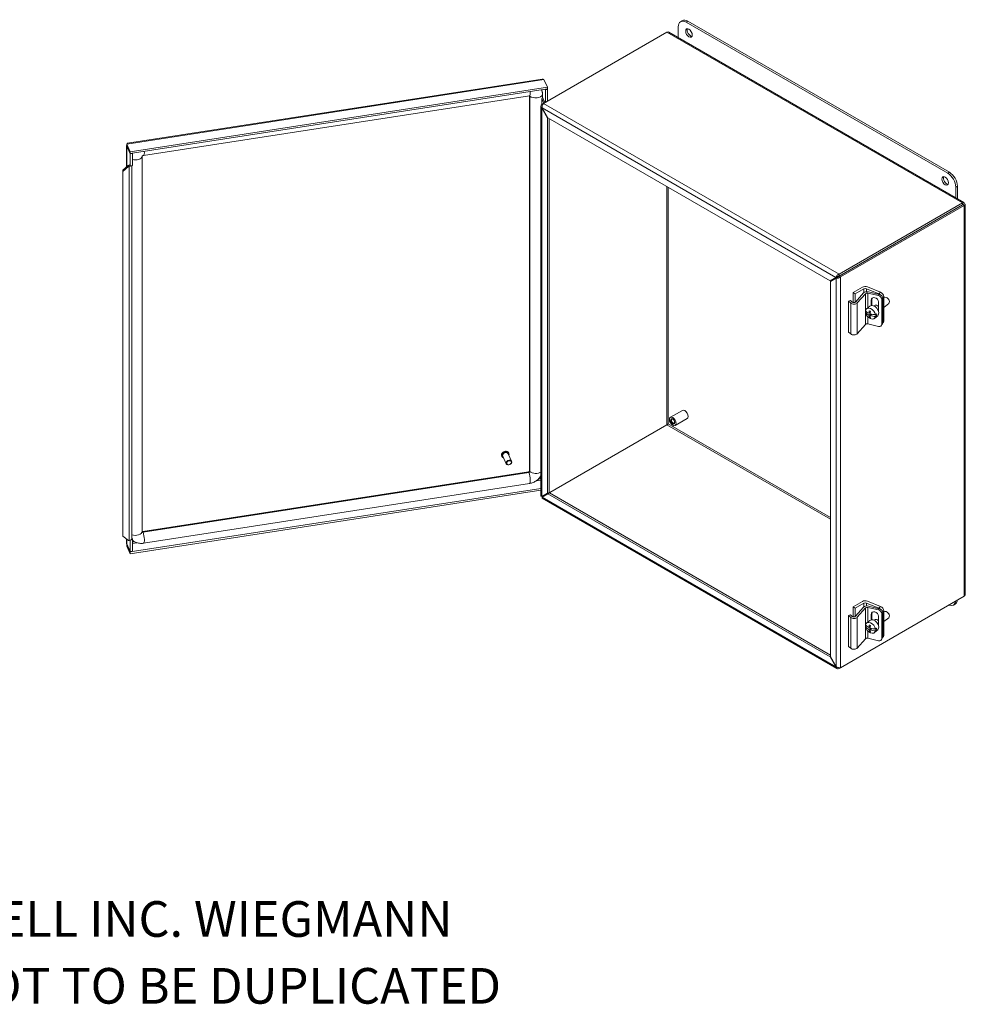
# Model space of a CAD drawing. Units: inches. Extents: x 3.3 to 98.6, y 1.9 to 60.7.
# Drawn here: x 73.5 to 98.6, y 1.9 to 28 of the extents above; entities that cross this region are included whole.
import ezdxf

# ---------------------------------------------------------------- set-up
doc = ezdxf.new("R2010")
doc.units = ezdxf.units.IN
doc.header["$LTSCALE"] = 6
doc.header["$MEASUREMENT"] = 0
for name, color, linetype, lineweight in [('Symbol (ANSI)', 7, 'Continuous', 5), ('Visible (ANSI)', 7, 'Continuous', 5), ('Visible Narrow (ANSI)', 7, 'Continuous', 5)]:
    doc.layers.add(name, color=color, linetype=linetype, lineweight=lineweight)
doc.styles.add('Note Text (ANSI)', font='tahoma.ttf')

msp = doc.modelspace()

# ---------------------------------------------------------------- linework, layer by layer
at = {"layer": 'Visible (ANSI)'}
for p, q in [((91.1078, 27.9375), (91.0654, 27.913)), ((98.1875, 23.9218), (91.2578, 27.9227)), ((91.0033, 27.4905), (91.0033, 27.7757)), ((91.2154, 27.8982), (98.1451, 23.8973)), ((87.4281, 25.7444), (90.7032, 27.6353)), ((90.7539, 27.6344), (98.5717, 23.1208)), ((76.403, 24.6904), (87.3975, 26.3912)), ((87.5377, 26.1778), (87.443, 26.3818)), ((87.5377, 26.1778), (76.4779, 24.4669)), ((87.5377, 26.1295), (76.4779, 24.4185)), ((87.476, 26.12), (87.4805, 26.1102)), ((87.4805, 26.1102), (87.5377, 26.1191)), ((87.4805, 25.7747), (87.4805, 26.1102)), ((87.5377, 26.1191), (87.5332, 26.1288)), ((87.5377, 26.1295), (87.5377, 26.1778)), ((87.5377, 25.8077), (87.5377, 26.1191)), ((76.8321, 24.3692), (87.0582, 25.9511)), ((87.0628, 25.9516), (87.0628, 16.0062)), ((87.4407, 25.7517), (87.3825, 25.877)), ((87.4024, 25.9087), (87.468, 25.7674)), ((87.3612, 15.3467), (87.3612, 25.671)), ((87.4281, 25.7444), (87.3859, 25.72)), ((87.3859, 25.72), (87.4049, 25.709)), ((87.3939, 25.6267), (87.3859, 25.6221)), ((87.3859, 25.6221), (87.5385, 25.3578)), ((87.5465, 25.3624), (87.3939, 25.6267)), ((87.5465, 25.3624), (87.5385, 25.3578)), ((87.5385, 25.3578), (87.5385, 15.415)), ((95.0258, 21.0442), (87.5465, 25.3624)), ((87.5803, 25.3428), (87.5803, 15.4392)), ((76.3803, 24.066), (76.3803, 24.623)), ((76.4779, 24.4669), (76.3832, 24.6709)), ((76.3832, 24.6225), (76.3832, 24.6709)), ((76.3832, 24.6225), (76.4779, 24.4185)), ((76.3877, 24.6128), (76.3832, 24.6121)), ((76.3832, 24.6121), (76.4779, 24.4081)), ((76.4779, 24.4185), (76.4779, 24.4669)), ((76.4779, 24.4081), (76.5351, 24.4169)), ((76.4779, 24.4081), (76.4779, 24.0915)), ((76.5351, 24.4169), (76.5305, 24.4267)), ((76.5351, 24.4169), (76.5351, 24.1003)), ((76.7929, 14.4011), (76.7929, 24.3474)), ((76.2774, 23.9764), (76.4259, 24.1056)), ((76.431, 24.0716), (76.2825, 23.9424)), ((76.4259, 24.1056), (76.4405, 24.1064)), ((76.4259, 24.1056), (76.431, 24.0716)), ((76.431, 24.0716), (76.4457, 24.0723)), ((76.4625, 24.1246), (76.4625, 24.1247)), ((76.4625, 24.1247), (76.4779, 24.0915)), ((76.4625, 24.1245), (76.4625, 24.1246)), ((76.4625, 24.1246), (76.4625, 24.1246)), ((76.4779, 24.0915), (76.5351, 24.1003)), ((76.5225, 24.0984), (76.5225, 14.2165)), ((76.2825, 23.9424), (76.2774, 23.9764)), ((76.2774, 14.3156), (76.2774, 23.9764)), ((76.2825, 14.2816), (76.2825, 23.9424)), ((98.3572, 23.5299), (98.3572, 23.2447)), ((98.3996, 23.2202), (98.3996, 23.5544)), ((98.5382, 23.1117), (95.2632, 21.2208)), ((98.5382, 23.0633), (95.2632, 21.1725)), ((98.5386, 23.0626), (95.2636, 21.1718)), ((95.3055, 21.1476), (98.5805, 23.0385)), ((98.5382, 23.0633), (98.5382, 23.1117)), ((98.5386, 23.0631), (98.5805, 23.0873)), ((98.5386, 23.0626), (98.5805, 23.0385)), ((98.6052, 23.0629), (98.6052, 12.7293)), ((98.1455, 22.8356), (98.1447, 22.8361)), ((95.2202, 21.1565), (95.1784, 21.1323)), ((95.2282, 21.1426), (95.1864, 21.1184)), ((95.2632, 21.2208), (95.2632, 21.1725)), ((95.2636, 21.1718), (95.3055, 21.1476)), ((95.1784, 21.1323), (95.0258, 21.0442)), ((95.0338, 21.0303), (95.1864, 21.1184)), ((95.0338, 11.0876), (95.0338, 21.0303)), ((95.6348, 20.7334), (95.8844, 20.8775)), ((96.0135, 20.884), (96.3643, 20.7422)), ((95.6942, 20.6991), (95.6348, 20.7334)), ((95.6348, 20.4697), (95.6348, 20.7334)), ((95.9239, 20.8317), (95.6942, 20.6991)), ((95.6942, 20.4774), (95.6942, 20.6991)), ((95.7007, 20.483), (95.9142, 20.7249)), ((95.9637, 20.7047), (95.7466, 20.4587)), ((96.3161, 20.7025), (95.9884, 20.835)), ((96.3056, 20.6536), (96.0275, 20.7184)), ((96.0418, 20.7525), (96.3281, 20.6857)), ((96.4462, 19.9743), (96.4462, 20.6275)), ((95.5164, 20.503), (95.5667, 20.5219)), ((95.5722, 20.4534), (95.5164, 20.503)), ((95.5164, 19.6866), (95.5164, 20.503)), ((95.5667, 20.5219), (95.6135, 20.4803)), ((95.9943, 20.3041), (96.0804, 20.375)), ((96.1143, 20.391), (96.1143, 20.5349)), ((96.1367, 20.567), (96.1367, 20.3929)), ((96.1879, 20.381), (96.2013, 20.3921)), ((96.3116, 20.4889), (96.3116, 20.2544)), ((96.3983, 19.8971), (96.3983, 20.5503)), ((96.4208, 19.9292), (96.4208, 20.5824)), ((96.4462, 20.5939), (96.4536, 20.6001)), ((96.4544, 20.3415), (96.5809, 20.4458)), ((96.5437, 20.59), (96.5359, 20.5949)), ((96.5881, 20.5361), (96.5915, 20.5275)), ((95.9666, 20.2065), (95.992, 20.2274)), ((96.0935, 20.2181), (96.0554, 20.1868)), ((96.0554, 20.1378), (96.0957, 20.171)), ((96.0644, 20.0881), (96.0898, 20.109)), ((96.0714, 20.2), (96.0899, 20.1925)), ((96.1323, 20.1609), (96.0882, 20.1245)), ((96.1113, 20.1662), (96.1113, 20.1436)), ((96.1921, 20.1512), (96.2596, 20.1239)), ((96.2028, 20.0513), (96.2888, 20.1222)), ((96.2305, 20.1489), (96.2596, 20.1729)), ((96.2596, 20.1239), (96.2305, 20.0999)), ((95.7466, 19.6422), (95.9637, 19.8882)), ((96.0275, 19.9019), (96.3056, 19.8371)), ((96.3876, 19.8614), (96.41, 19.8935)), ((96.4279, 19.9302), (96.4207, 19.9243)), ((95.5164, 19.6866), (95.5722, 19.6369)), ((91.1109, 17.6129), (90.7925, 17.429)), ((90.7028, 17.2331), (87.4277, 15.3423)), ((90.7032, 17.2324), (87.4281, 15.3416)), ((91.2361, 17.3961), (90.9177, 17.2122)), ((86.4897, 16.4634), (86.5827, 16.263)), ((86.5104, 16.4758), (86.5052, 16.4869)), ((86.329, 16.3916), (86.3238, 16.4027)), ((86.3518, 16.3995), (86.4448, 16.199)), ((87.0328, 15.9837), (76.8067, 14.4017)), ((87.0582, 15.6741), (76.8321, 14.0921)), ((76.4779, 13.8599), (87.3612, 15.5436)), ((76.4779, 13.8116), (87.3612, 15.4953)), ((87.5385, 15.415), (87.3859, 15.3269)), ((87.3939, 15.313), (87.5465, 15.4011)), ((87.5803, 15.4392), (87.5385, 15.415)), ((87.5883, 15.4253), (87.5465, 15.4011)), ((87.5465, 15.4011), (95.0258, 11.0829)), ((87.5883, 15.4253), (95.0338, 11.1267)), ((95.2085, 10.7728), (87.3987, 15.2818)), ((76.2774, 14.3156), (76.2825, 14.2816)), ((76.2825, 14.2816), (76.431, 14.1673)), ((76.3803, 14.0886), (76.3803, 14.2063)), ((76.4457, 14.1681), (76.431, 14.1673)), ((76.4779, 14.1736), (76.4779, 13.8704)), ((76.5351, 14.1958), (76.5112, 14.1922)), ((76.5225, 14.2228), (76.5351, 14.1958)), ((76.5351, 14.1958), (76.5351, 13.8792)), ((76.4779, 13.8704), (76.3832, 14.0744)), ((76.3832, 14.0639), (76.4779, 13.8599)), ((76.3832, 14.0639), (76.3832, 14.0156)), ((76.4779, 13.8116), (76.3832, 14.0156)), ((76.5351, 13.8792), (76.4779, 13.8704)), ((76.4779, 13.8599), (76.4779, 13.8116)), ((98.5805, 12.6849), (95.3055, 10.7941)), ((95.6348, 12.4051), (95.8844, 12.5492)), ((96.0135, 12.5557), (96.3643, 12.414)), ((95.6942, 12.3708), (95.6348, 12.4051)), ((95.6348, 12.1414), (95.6348, 12.4051)), ((95.9239, 12.5034), (95.6942, 12.3708)), ((95.6942, 12.1491), (95.6942, 12.3708)), ((95.7007, 12.1547), (95.9142, 12.3967)), ((95.9637, 12.3764), (95.7466, 12.1304)), ((96.3161, 12.3742), (95.9884, 12.5067)), ((96.3056, 12.3253), (96.0275, 12.3902)), ((96.0418, 12.4242), (96.3281, 12.3574)), ((96.4462, 11.646), (96.4462, 12.2992)), ((96.4462, 12.2657), (96.4536, 12.2718)), ((96.5437, 12.2617), (96.5359, 12.2666)), ((98.3375, 12.476), (98.2951, 12.4515)), ((95.5164, 12.1748), (95.5667, 12.1936)), ((95.5722, 12.1251), (95.5164, 12.1748)), ((95.5164, 11.3583), (95.5164, 12.1748)), ((95.5667, 12.1936), (95.6135, 12.1521)), ((95.9943, 11.9758), (96.0804, 12.0468)), ((96.1143, 12.0627), (96.1143, 12.2066)), ((96.1367, 12.2387), (96.1367, 12.0647)), ((96.1879, 12.0527), (96.2013, 12.0638)), ((96.3116, 12.1606), (96.3116, 11.9261)), ((96.3983, 11.5688), (96.3983, 12.222)), ((96.4208, 11.6009), (96.4208, 12.2541)), ((96.4544, 12.0133), (96.5809, 12.1175)), ((96.5881, 12.2078), (96.5915, 12.1993)), ((95.9666, 11.8783), (95.992, 11.8992)), ((96.0935, 11.8899), (96.0554, 11.8585)), ((96.0554, 11.8095), (96.0957, 11.8427)), ((96.0644, 11.7598), (96.0898, 11.7807)), ((96.0714, 11.8717), (96.0899, 11.8642)), ((96.1323, 11.8326), (96.0882, 11.7963)), ((96.1113, 11.838), (96.1113, 11.8153)), ((96.1921, 11.8229), (96.2596, 11.7956)), ((96.2028, 11.723), (96.2888, 11.794)), ((96.2305, 11.8206), (96.2596, 11.8446)), ((96.2596, 11.7956), (96.2305, 11.7716)), ((95.7466, 11.3139), (95.9637, 11.5599)), ((96.0275, 11.5737), (96.3056, 11.5088)), ((96.3876, 11.5331), (96.41, 11.5652)), ((96.4279, 11.6019), (96.4207, 11.596)), ((95.5164, 11.3583), (95.5722, 11.3086)), ((95.0338, 11.0876), (95.0258, 11.0829)), ((95.0258, 11.0829), (95.1784, 10.8186)), ((95.1864, 10.8233), (95.0338, 11.0876)), ((95.1864, 10.8233), (95.1784, 10.8186)), ((95.2632, 10.7697), (95.3055, 10.7941)), ((95.2632, 10.7916), (95.2632, 10.7697))]:
    msp.add_line(p, q, dxfattribs=at)
for centre, major_axis, ratio, start_param, end_param in [((91.2154, 27.6532), (-0.15, 0.2598), 0.5773503, 5.4977871, 7.0685835), ((91.2578, 27.6777), (-0.15, 0.2598), 0.5773503, 5.4977871, 6.2831853), ((91.3285, 27.6369), (-0.062, 0.1074), 0.5773503, 0.3492024, 2.7923903), ((76.4383, 24.1207), (0.025, 0), 0.5773503, 4.7996554, 6.5449847), ((76.4383, 24.1207), (0.0842, 0), 0.5773503, 4.7996554, 5.7656669), ((98.1168, 23.7177), (-0.062, 0.1074), 0.5773503, 0.3492024, 2.7923903), ((98.1451, 23.6524), (0.15, -0.2598), 0.5773503, 0.7853982, 2.3561945), ((98.1875, 23.6769), (-0.15, 0.2598), 0.5773503, 3.9269908, 5.4977871), ((98.1032, 22.8117), (-0.05, 0.0866), 0.5773503, 1.5667963, 1.5747963), ((98.1451, 22.8359), (0.05, -0.0866), 0.5773503, 4.708389, 4.716389), ((98.1032, 22.8117), (0.05, -0.0866), 0.5773503, 1.5667963, 1.5747963), ((95.9557, 20.8363), (0.1008, 0), 0.5773503, 0.9599311, 2.3561945), ((96.004, 20.6985), (0.1008, 0), 0.5773503, 1.1868239, 2.6703538), ((95.9595, 20.8111), (-0.0504, 0), 0.5773503, 4.1015237, 5.4977871), ((96.0086, 20.6915), (-0.0504, 0), 0.5773503, 4.3284165, 5.8119464), ((96.3056, 20.5719), (0.0819, -0.0573), 0.7570424, 0.4871819, 2.0579782), ((96.3161, 20.6208), (0.0636, -0.0772), 0.6688348, 1.7244247, 2.2523049), ((96.3281, 20.604), (-0.0819, 0.0573), 0.7570424, 3.6287746, 5.1995709), ((96.3643, 20.6606), (-0.0636, 0.0772), 0.6688348, 3.8231013, 5.3938976), ((96.5173, 20.5229), (-0.0636, 0.0772), 0.6688348, 3.1415927, 6.2831853), ((95.6568, 20.4851), (-0.1008, 0), 0.5773503, 0.5759587, 2.6703538), ((95.6558, 20.4962), (0.0504, 0), 0.5773503, 3.7175513, 5.8119464), ((96.1846, 20.2486), (-0.1042, 0.1264), 0.6688348, 3.1415927, 6.2831853), ((96.2129, 20.5119), (-0.0872, 0.061), 0.7570424, 3.6287746, 6.7703672), ((96.2354, 20.544), (-0.0872, 0.061), 0.7570424, 0.2458092, 0.4871819), ((96.342, 20.3785), (0.0875, -0.1062), 0.6688348, 0.2885004, 1.0745168), ((96.5287, 20.5324), (-0.0509, 0.0617), 0.6688348, 4.2606373, 5.1641407), ((96.0985, 20.1777), (-0.1042, 0.1264), 0.6688348, 4.0072715, 6.7805237), ((96.2423, 20.3207), (-0.2979, 0), 0.5773503, 0.388671, 0.8927333), ((96.2423, 20.2717), (-0.2979, 0), 0.5773503, 0.388671, 0.8927333), ((96.0985, 20.1777), (0.1042, -0.1264), 0.6688348, 4.0072715, 6.7805237), ((96.2259, 20.3028), (0.1119, 0.2769), 0.4683232, 1.9415277, 2.1823064), ((96.2259, 20.3028), (0.1119, 0.2769), 0.4683232, 2.3835221, 2.6243008), ((96.2423, 20.3778), (0.2822, 0), 0.5773503, 4.0305834, 4.172464), ((96.2586, 20.2896), (-0.1119, -0.2769), 0.4683232, 5.0831203, 5.3238991), ((96.2423, 20.3207), (0.2979, 0), 0.5773503, 4.1687215, 4.6727838), ((96.2423, 20.2717), (-0.2979, 0), 0.5773503, 1.0271289, 1.5311912), ((96.2586, 20.2896), (-0.1119, -0.2769), 0.4683232, 5.5251147, 5.7658935), ((96.1277, 20.2017), (0.1042, -0.1264), 0.6688348, 0.4973384, 0.8656789), ((96.2129, 20.2774), (0.0872, -0.061), 0.7570424, 0.3567645, 0.4871819), ((96.0086, 19.875), (0.0504, 0), 0.5773503, 1.1868239, 2.6703538), ((96.2423, 20.2145), (-0.2822, 0), 0.5773503, 0.8889908, 1.0308714), ((96.3056, 19.9187), (0.0819, -0.0573), 0.7570424, 5.1995709, 6.7703672), ((96.3281, 19.9508), (0.0819, -0.0573), 0.7570424, 0, 0.4871819), ((96.3643, 20.0074), (0.0636, -0.0772), 0.6688348, 0, 0.6815086), ((95.6568, 19.6686), (0.1008, 0), 0.5773503, 3.7175513, 5.8119464), ((91.1735, 17.5045), (-0.0626, 0.1084), 0.5773503, 3.1415927, 6.2831853), ((90.8664, 17.3271), (0.0312, -0.0541), 0.5773503, 2.4772164, 6.9475615), ((86.4207, 16.4315), (-0.0689, -0.032), 0.7886751, 3.1415927, 6.2831853), ((76.4383, 14.2165), (0.0842, 0), 0.5773503, 4.7996554, 6.2831853), ((95.9557, 12.5081), (0.1008, 0), 0.5773503, 0.9599311, 2.3561945), ((98.1451, 12.7113), (0.15, -0.2598), 0.5773503, 5.6429245, 6.9234461), ((98.1875, 12.7358), (0.15, -0.2598), 0.5773503, 0, 0.6402608), ((96.004, 12.3702), (0.1008, 0), 0.5773503, 1.1868239, 2.6703538), ((95.9595, 12.4828), (-0.0504, 0), 0.5773503, 4.1015237, 5.4977871), ((96.0086, 12.3632), (-0.0504, 0), 0.5773503, 4.3284165, 5.8119464), ((96.2129, 12.1836), (-0.0872, 0.061), 0.7570424, 3.6287746, 6.7703672), ((96.3056, 12.2436), (0.0819, -0.0573), 0.7570424, 0.4871819, 2.0579782), ((96.3161, 12.2926), (0.0636, -0.0772), 0.6688348, 1.7244247, 2.2523049), ((96.3281, 12.2758), (-0.0819, 0.0573), 0.7570424, 3.6287746, 5.1995709), ((96.3643, 12.3323), (-0.0636, 0.0772), 0.6688348, 3.8231013, 5.3938976), ((96.5173, 12.1947), (-0.0636, 0.0772), 0.6688348, 3.1415927, 6.2831853), ((95.6568, 12.1568), (-0.1008, 0), 0.5773503, 0.5759587, 2.6703538), ((95.6558, 12.1679), (0.0504, 0), 0.5773503, 3.7175513, 5.8119464), ((96.0985, 11.8494), (-0.1042, 0.1264), 0.6688348, 4.0072715, 6.7805237), ((96.1846, 11.9204), (-0.1042, 0.1264), 0.6688348, 3.1415927, 6.2831853), ((96.2354, 12.2157), (-0.0872, 0.061), 0.7570424, 0.2458092, 0.4871819), ((96.342, 12.0502), (0.0875, -0.1062), 0.6688348, 0.2885004, 1.0745168), ((96.5287, 12.2041), (-0.0509, 0.0617), 0.6688348, 4.2606373, 5.1641407), ((96.2423, 11.9924), (-0.2979, 0), 0.5773503, 0.388671, 0.8927333), ((96.2423, 11.9434), (-0.2979, 0), 0.5773503, 0.388671, 0.8927333), ((96.0985, 11.8494), (0.1042, -0.1264), 0.6688348, 4.0072715, 6.7805237), ((96.2259, 11.9746), (0.1119, 0.2769), 0.4683232, 1.9415277, 2.1823064), ((96.2259, 11.9746), (0.1119, 0.2769), 0.4683232, 2.3835221, 2.6243008), ((96.2423, 12.0496), (0.2822, 0), 0.5773503, 4.0305834, 4.172464), ((96.2423, 11.8863), (-0.2822, 0), 0.5773503, 0.8889908, 1.0308714), ((96.2586, 11.9613), (-0.1119, -0.2769), 0.4683232, 5.0831203, 5.3238991), ((96.2423, 11.9924), (0.2979, 0), 0.5773503, 4.1687215, 4.6727838), ((96.2423, 11.9434), (-0.2979, 0), 0.5773503, 1.0271289, 1.5311912), ((96.2586, 11.9613), (-0.1119, -0.2769), 0.4683232, 5.5251147, 5.7658935), ((96.1277, 11.8735), (0.1042, -0.1264), 0.6688348, 0.4973384, 0.8656789), ((96.2129, 11.9491), (0.0872, -0.061), 0.7570424, 0.3567645, 0.4871819), ((96.0086, 11.5467), (0.0504, 0), 0.5773503, 1.1868239, 2.6703538), ((96.3056, 11.5904), (0.0819, -0.0573), 0.7570424, 5.1995709, 6.7703672), ((96.3281, 11.6226), (0.0819, -0.0573), 0.7570424, 0, 0.4871819), ((96.3643, 11.6791), (0.0636, -0.0772), 0.6688348, 0, 0.6815086), ((95.6568, 11.3403), (0.1008, 0), 0.5773503, 3.7175513, 5.8119464)]:
    msp.add_ellipse(centre, major_axis=major_axis, ratio=ratio, start_param=start_param, end_param=end_param, dxfattribs=at)
for centre, major_axis, ratio in [((91.2861, 27.6124), (-0.062, 0.1074), 0.5773503), ((98.0743, 23.6932), (-0.062, 0.1074), 0.5773503), ((90.8551, 17.3206), (-0.0626, 0.1084), 0.5773503), ((90.8551, 17.3206), (0.0392, -0.068), 0.5773503), ((86.5138, 16.231), (0.0689, 0.032), 0.7886751), ((86.517, 16.224), (-0.0576, -0.0267), 0.7886751)]:
    msp.add_ellipse(centre, major_axis=major_axis, ratio=ratio, dxfattribs=at)
for points in [[(90.7032, 27.6353), (90.7216, 27.6426), (90.7399, 27.6421), (90.7538, 27.6343)], [(87.443, 26.3818), (87.4275, 26.3901), (87.4121, 26.3932), (87.3975, 26.391)], [(76.3803, 24.6236), (76.3802, 24.6198), (76.3812, 24.6158), (76.3832, 24.6121)], [(76.3834, 24.6338), (76.3815, 24.6305), (76.3804, 24.627), (76.3803, 24.6236)], [(76.3832, 24.6709), (76.3895, 24.6825), (76.3959, 24.689), (76.4031, 24.6902)], [(87.3552, 15.7967), (87.3572, 15.7962), (87.3592, 15.7957), (87.3612, 15.7952)], [(87.3612, 15.7956), (87.3592, 15.7961), (87.3572, 15.7965), (87.3552, 15.7967)], [(87.3859, 15.3269), (87.3703, 15.331), (87.3615, 15.3389), (87.3613, 15.3467)], [(87.4277, 15.3423), (87.4228, 15.3446), (87.4204, 15.3457), (87.4207, 15.3468)], [(87.4281, 15.3416), (87.4277, 15.3362), (87.4274, 15.3336), (87.4285, 15.3332)], [(76.5656, 14.148), (76.5548, 14.1553), (76.5446, 14.1634), (76.5351, 14.1721)], [(76.3832, 14.0744), (76.3813, 14.079), (76.3803, 14.0839), (76.3803, 14.0886)], [(76.3871, 14.0659), (76.3858, 14.0652), (76.3845, 14.0646), (76.3832, 14.0639)]]:
    msp.add_open_spline(points, degree=3, dxfattribs=at)
for points, knots in [([(87.3805, 26.1052), (87.382, 26.102), (87.3834, 26.0989), (87.3881, 26.0879), (87.3911, 26.0799), (87.3936, 26.0718)], [1.21295472, 1.21295472, 1.21295472, 1.21295472, 1.24543735, 1.24543735, 1.32468256, 1.32468256, 1.32468256, 1.32468256]), ([(87.0582, 25.9511), (87.0604, 25.9515), (87.0624, 25.9517), (87.0659, 25.9517), (87.0673, 25.9517), (87.0692, 25.9515), (87.0697, 25.9513), (87.0697, 25.9513)], [6.28318531, 6.28318531, 6.28318531, 6.28318531, 6.43213692, 6.43213692, 6.58835948, 6.58835948, 6.74234481, 6.74234481, 6.74234481, 6.74234481]), ([(87.3859, 25.72), (87.3649, 25.7014), (87.3563, 25.676), (87.3643, 25.653), (87.3681, 25.6418), (87.3756, 25.6312), (87.3859, 25.6221)], [0, 0, 0, 0, 1.0563308, 1.0563308, 1.0563308, 1.5707963, 1.5707963, 1.5707963, 1.5707963]), ([(87.3939, 25.6267), (87.3882, 25.6542), (87.3945, 25.6881), (87.4071, 25.7138), (87.4132, 25.7263), (87.4207, 25.7369), (87.4281, 25.7444)], [0, 0, 0, 0, 1.0563308, 1.0563308, 1.0563308, 1.5707963, 1.5707963, 1.5707963, 1.5707963]), ([(76.7915, 24.3452), (76.7915, 24.3452), (76.7919, 24.346), (76.7937, 24.3485), (76.795, 24.35), (76.7982, 24.3531), (76.8, 24.3547), (76.8039, 24.3577), (76.8061, 24.3591), (76.8105, 24.3618), (76.8129, 24.363), (76.8176, 24.3651), (76.82, 24.366), (76.8248, 24.3676), (76.8272, 24.3682), (76.8304, 24.3689), (76.8313, 24.369), (76.8321, 24.3692)], [5.122267, 5.122267, 5.122267, 5.122267, 5.3298256, 5.3298256, 5.5078793, 5.5078793, 5.6628604, 5.6628604, 5.8069848, 5.8069848, 5.9462943, 5.9462943, 6.0844123, 6.0844123, 6.2243115, 6.2243115, 6.2831853, 6.2831853, 6.2831853, 6.2831853]), ([(98.5805, 23.0873), (98.5844, 23.1092), (98.5762, 23.1238), (98.5619, 23.123), (98.5549, 23.1225), (98.5466, 23.1187), (98.5382, 23.1117)], [0, 0, 0, 0, 1.0563308, 1.0563308, 1.0563308, 1.5707963, 1.5707963, 1.5707963, 1.5707963]), ([(98.5386, 23.0631), (98.5439, 23.0698), (98.5423, 23.0719), (98.5392, 23.0654), (98.5389, 23.0648), (98.5385, 23.0641), (98.5382, 23.0633)], [0, 0, 0, 0, 1.431011, 1.431011, 1.431011, 1.5707963, 1.5707963, 1.5707963, 1.5707963]), ([(98.5386, 23.0631), (98.5471, 23.0643), (98.5481, 23.0618), (98.5409, 23.0624), (98.5402, 23.0624), (98.5395, 23.0625), (98.5386, 23.0626)], [0, 0, 0, 0, 1.431011, 1.431011, 1.431011, 1.5707963, 1.5707963, 1.5707963, 1.5707963]), ([(98.5805, 23.0385), (98.6015, 23.0461), (98.61, 23.0604), (98.6021, 23.0724), (98.5982, 23.0783), (98.5907, 23.0836), (98.5805, 23.0873)], [0, 0, 0, 0, 1.0563308, 1.0563308, 1.0563308, 1.5707963, 1.5707963, 1.5707963, 1.5707963]), ([(95.2632, 21.2208), (95.2366, 21.212), (95.2103, 21.1896), (95.1944, 21.1658), (95.1866, 21.1542), (95.1811, 21.1425), (95.1784, 21.1323)], [0, 0, 0, 0, 1.0563308, 1.0563308, 1.0563308, 1.5707963, 1.5707963, 1.5707963, 1.5707963]), ([(95.1864, 21.1184), (95.2073, 21.1129), (95.2399, 21.1145), (95.2685, 21.1256), (95.2824, 21.131), (95.2952, 21.1386), (95.3055, 21.1476)], [0, 0, 0, 0, 1.0563308, 1.0563308, 1.0563308, 1.5707963, 1.5707963, 1.5707963, 1.5707963]), ([(95.2632, 21.1725), (95.2471, 21.1721), (95.2315, 21.164), (95.2227, 21.1581), (95.2218, 21.1575), (95.221, 21.157), (95.2202, 21.1565)], [0, 0, 0, 0, 1.431011, 1.431011, 1.431011, 1.5707963, 1.5707963, 1.5707963, 1.5707963]), ([(95.2636, 21.1718), (95.2552, 21.1581), (95.2404, 21.1486), (95.2309, 21.1439), (95.2299, 21.1434), (95.2291, 21.143), (95.2282, 21.1426)], [0, 0, 0, 0, 1.431011, 1.431011, 1.431011, 1.5707963, 1.5707963, 1.5707963, 1.5707963]), ([(90.7381, 17.2531), (90.7297, 17.2519), (90.7149, 17.2464), (90.7054, 17.2362), (90.7045, 17.2352), (90.7036, 17.2342), (90.7028, 17.2331)], [0, 0, 0, 0, 1.431011, 1.431011, 1.431011, 1.5707963, 1.5707963, 1.5707963, 1.5707963]), ([(90.7381, 17.2531), (90.7329, 17.2464), (90.7208, 17.2363), (90.7072, 17.2332), (90.7058, 17.2329), (90.7045, 17.2326), (90.7032, 17.2324)], [0, 0, 0, 0, 1.431011, 1.431011, 1.431011, 1.5707963, 1.5707963, 1.5707963, 1.5707963]), ([(86.5052, 16.4869), (86.5017, 16.4946), (86.4966, 16.5015), (86.4839, 16.5132), (86.4763, 16.5181), (86.4592, 16.5251), (86.4496, 16.5274), (86.4297, 16.529), (86.4193, 16.5284), (86.3987, 16.5243), (86.3884, 16.5208), (86.3692, 16.5114), (86.3602, 16.5055), (86.3443, 16.4918), (86.3375, 16.484), (86.3266, 16.4673), (86.3226, 16.4584), (86.3179, 16.4405), (86.3172, 16.4315), (86.319, 16.4158), (86.3209, 16.409), (86.3238, 16.4027)], [5.382479, 5.382479, 5.382479, 5.382479, 5.695037, 5.695037, 6.010384, 6.010384, 6.3304792, 6.3304792, 6.653316, 6.653316, 6.9770275, 6.9770275, 7.3008825, 7.3008825, 7.624532, 7.624532, 7.9471066, 7.9471066, 8.2665294, 8.2665294, 8.5240717, 8.5240717, 8.5240717, 8.5240717]), ([(86.5104, 16.4187), (86.5118, 16.4221), (86.513, 16.4256), (86.5162, 16.438), (86.517, 16.447), (86.5152, 16.4627), (86.5133, 16.4695), (86.5104, 16.4758)], [4.68003156, 4.68003156, 4.68003156, 4.68003156, 4.80551393, 4.80551393, 5.12493679, 5.12493679, 5.38247904, 5.38247904, 5.38247904, 5.38247904]), ([(86.329, 16.3916), (86.3325, 16.384), (86.3376, 16.377), (86.3503, 16.3653), (86.3579, 16.3605), (86.3684, 16.3561), (86.3705, 16.3553), (86.3726, 16.3547)], [2.24088638, 2.24088638, 2.24088638, 2.24088638, 2.55344432, 2.55344432, 2.86879139, 2.86879139, 2.94333386, 2.94333386, 2.94333386, 2.94333386]), ([(87.0628, 16.0062), (87.0628, 16.0061), (87.0627, 16.0054), (87.0619, 16.0031), (87.0612, 16.0017), (87.0593, 15.9988), (87.0581, 15.9973), (87.0552, 15.9943), (87.0535, 15.9928), (87.0497, 15.9901), (87.0476, 15.9888), (87.0432, 15.9867), (87.0409, 15.9857), (87.0366, 15.9844), (87.0347, 15.984), (87.0328, 15.9837)], [1.5707963, 1.5707963, 1.5707963, 1.5707963, 1.8849556, 1.8849556, 2.1315228, 2.1315228, 2.3448022, 2.3448022, 2.5509553, 2.5509553, 2.7568218, 2.7568218, 2.9633249, 2.9633249, 3.1415927, 3.1415927, 3.1415927, 3.1415927]), ([(87.3612, 15.8806), (87.3497, 15.8598), (87.3363, 15.8404), (87.2994, 15.7958), (87.2742, 15.7723), (87.2192, 15.7321), (87.1894, 15.7154), (87.1267, 15.6892), (87.0938, 15.6797), (87.0594, 15.6743), (87.0588, 15.6742), (87.0582, 15.6741)], [2.0461814, 2.0461814, 2.0461814, 2.0461814, 2.246508, 2.246508, 2.5430823, 2.5430823, 2.8396567, 2.8396567, 3.136231, 3.136231, 3.1415927, 3.1415927, 3.1415927, 3.1415927]), ([(87.3987, 15.2819), (87.3963, 15.2832), (87.3945, 15.2854), (87.3933, 15.2884), (87.391, 15.2942), (87.3911, 15.3028), (87.3939, 15.313)], [0.78539816, 0.78539816, 0.78539816, 0.78539816, 1.0563308, 1.0563308, 1.0563308, 1.57079633, 1.57079633, 1.57079633, 1.57079633]), ([(87.426, 15.3431), (87.4239, 15.3441), (87.4219, 15.3448), (87.4196, 15.3455), (87.4191, 15.3457), (87.4186, 15.3458)], [0, 0, 0, 0, 0.024828475, 0.024828475, 0.032497516, 0.032497516, 0.032497516, 0.032497516]), ([(87.4266, 15.3319), (87.4267, 15.3325), (87.4269, 15.3331), (87.4274, 15.3355), (87.4278, 15.3375), (87.428, 15.3397)], [0.137300006, 0.137300006, 0.137300006, 0.137300006, 0.14642592, 0.14642592, 0.169808858, 0.169808858, 0.169808858, 0.169808858]), ([(76.8067, 14.4017), (76.8046, 14.4014), (76.8025, 14.4013), (76.7988, 14.4013), (76.7972, 14.4015), (76.7946, 14.4021), (76.7936, 14.4025), (76.7929, 14.4028)], [3.14159265, 3.14159265, 3.14159265, 3.14159265, 3.34724673, 3.34724673, 3.55565746, 3.55565746, 3.77024259, 3.77024259, 3.77024259, 3.77024259]), ([(76.8321, 14.0921), (76.8143, 14.0893), (76.7963, 14.0877), (76.76, 14.0869), (76.7418, 14.0878), (76.7053, 14.0921), (76.6871, 14.0956), (76.6511, 14.1054), (76.6333, 14.1118), (76.5986, 14.1276), (76.5817, 14.137), (76.5656, 14.148)], [3.14159265, 3.14159265, 3.14159265, 3.14159265, 3.29781521, 3.29781521, 3.45403778, 3.45403778, 3.61026034, 3.61026034, 3.7664829, 3.7664829, 3.92270546, 3.92270546, 3.92270546, 3.92270546]), ([(98.605, 12.7292), (98.6051, 12.7237), (98.6041, 12.7182), (98.6021, 12.7128), (98.5982, 12.7026), (98.5907, 12.693), (98.5805, 12.6849)], [0.78539816, 0.78539816, 0.78539816, 0.78539816, 1.0563308, 1.0563308, 1.0563308, 1.57079633, 1.57079633, 1.57079633, 1.57079633]), ([(95.1784, 10.8186), (95.184, 10.7912), (95.2017, 10.7711), (95.2256, 10.7664), (95.2373, 10.7642), (95.2502, 10.7654), (95.2632, 10.7697)], [0, 0, 0, 0, 1.0563308, 1.0563308, 1.0563308, 1.5707963, 1.5707963, 1.5707963, 1.5707963]), ([(95.3055, 10.7941), (95.2845, 10.7885), (95.2519, 10.7901), (95.2234, 10.8012), (95.2095, 10.8067), (95.1966, 10.8142), (95.1864, 10.8233)], [0, 0, 0, 0, 1.0563308, 1.0563308, 1.0563308, 1.5707963, 1.5707963, 1.5707963, 1.5707963])]:
    msp.add_open_spline(points, degree=3, knots=knots, dxfattribs=at)
at = {"layer": 'Visible Narrow (ANSI)'}
for p, q in [((91.2578, 27.9227), (91.2154, 27.8982)), ((98.5382, 23.1117), (90.7032, 27.6353)), ((87.443, 26.3818), (76.3832, 24.6709)), ((87.3859, 26.106), (87.3859, 26.0931)), ((87.0715, 25.9399), (87.0715, 15.9894)), ((87.3825, 25.877), (87.3825, 25.7169)), ((87.4024, 25.9781), (87.4024, 25.9087)), ((87.3859, 25.6221), (87.3859, 15.3269)), ((95.1784, 21.1323), (87.3939, 25.6267)), ((87.4281, 25.7444), (95.2632, 21.2208)), ((76.3832, 24.6121), (76.3832, 24.0685)), ((76.7929, 14.3993), (76.7929, 24.3473)), ((76.4457, 24.0723), (76.4405, 24.1064)), ((76.4457, 14.1681), (76.4457, 24.0723)), ((76.4625, 24.117), (76.4625, 24.1245)), ((76.4625, 24.1245), (76.4626, 24.1245)), ((98.1875, 23.9218), (98.1451, 23.8973)), ((90.7028, 17.2331), (90.7028, 23.5401)), ((90.7381, 23.5197), (90.7381, 17.2531)), ((98.3996, 23.5544), (98.3572, 23.5299)), ((98.5386, 23.0631), (98.5382, 23.0633)), ((98.5386, 23.0626), (98.5386, 23.0631)), ((98.5805, 12.6849), (98.5805, 23.0385)), ((95.3055, 21.1476), (95.3055, 10.7941)), ((95.1864, 10.8233), (95.1864, 21.1184)), ((95.9239, 20.7338), (95.9239, 20.8317)), ((95.9637, 19.8882), (95.9637, 20.7047)), ((95.9884, 20.756), (95.9884, 20.835)), ((96.0275, 20.3314), (96.0275, 20.7184)), ((96.3281, 20.6857), (96.3056, 20.6536)), ((96.3643, 20.7422), (96.3161, 20.7025)), ((96.4177, 20.604), (96.4462, 20.6275)), ((95.5722, 19.6369), (95.5722, 20.4534)), ((95.7466, 19.6422), (95.7466, 20.4587)), ((96.1143, 20.5349), (96.1367, 20.567)), ((96.3983, 20.5503), (96.4208, 20.5824)), ((96.0275, 19.9019), (96.0275, 20.093)), ((96.4208, 19.9292), (96.3983, 19.8971)), ((96.4462, 19.9743), (96.4208, 19.9534)), ((95.0338, 14.7321), (90.7032, 17.2324)), ((90.7381, 17.2531), (95.0338, 14.773)), ((87.0452, 15.9631), (76.8191, 14.3811)), ((87.3612, 15.7622), (87.2325, 15.7423)), ((87.2875, 15.7862), (87.3552, 15.7967)), ((87.3552, 15.7967), (87.3552, 15.8703)), ((87.3939, 15.313), (95.1784, 10.8186)), ((87.4277, 15.3511), (87.4277, 15.3423)), ((87.4281, 15.3416), (87.4357, 15.3372)), ((76.3832, 14.2041), (76.3832, 14.0744)), ((76.5351, 14.1228), (76.5921, 14.1316)), ((76.6522, 14.1056), (76.5351, 14.0874)), ((76.3877, 14.0646), (76.3832, 14.0639)), ((95.9239, 12.4055), (95.9239, 12.5034)), ((95.9637, 11.5599), (95.9637, 12.3764)), ((95.9884, 12.4277), (95.9884, 12.5067)), ((96.0275, 12.0031), (96.0275, 12.3902)), ((96.3281, 12.3574), (96.3056, 12.3253)), ((96.3643, 12.414), (96.3161, 12.3742)), ((96.4177, 12.2757), (96.4462, 12.2992)), ((95.5722, 11.3086), (95.5722, 12.1251)), ((95.7466, 11.3139), (95.7466, 12.1304)), ((96.1143, 12.2066), (96.1367, 12.2387)), ((96.3983, 12.222), (96.4208, 12.2541)), ((96.0275, 11.5737), (96.0275, 11.7647)), ((96.4208, 11.6009), (96.3983, 11.5688)), ((96.4462, 11.646), (96.4208, 11.6251))]:
    msp.add_line(p, q, dxfattribs=at)
for centre, major_axis, ratio, start_param, end_param in [((87.0452, 25.9358), (0.3382, 0.1569), 0.7886751, 6.1500149, 6.3286195), ((87.0304, 26.131), (0.0278, -0.1799), 0.2113249, 0, 1.1214746), ((87.1157, 25.9567), (-0.0529, 0), 0.5773503, 0.1641988, 0.5816256), ((87.0452, 25.9358), (0.0247, 0.0115), 0.7886751, 5.9323059, 6.5295391), ((87.2236, 25.9976), (0.182, 0), 0.5773503, 3.7232183, 6.0961344), ((87.2236, 25.9282), (0.182, 0), 0.5773503, 5.7740237, 6.0961344), ((76.6111, 24.3559), (0.182, 0), 0.5773503, 4.2812414, 6.1964254), ((76.8043, 24.5491), (0.0278, -0.1799), 0.2113249, 0, 1.1214746), ((96.265, 20.3149), (-0.0636, 0.0772), 0.6688348, 4.7886457, 6.2831853), ((86.4145, 16.4448), (-0.0907, -0.0421), 0.7886751, 3.1415927, 6.2831853), ((86.4197, 16.4337), (0.0907, 0.0421), 0.7886751, 0, 3.1415927), ((86.4207, 16.4315), (-0.0871, -0.0404), 0.7886751, 2.4843285, 6.9404495), ((87.0409, 15.9314), (-0.0081, 0.0523), 0.2113249, 5.3314447, 6.2831853), ((87.0452, 15.9853), (0.0247, 0.0115), 0.7886751, 4.3615096, 5.9323059), ((87.0304, 15.854), (0.0278, -0.1799), 0.2113249, 0, 2.1898521), ((87.1157, 16.0062), (-0.0529, 0), 0.5773503, 0, 0.5816256), ((87.2236, 16.0471), (-0.182, 0), 0.5773503, 0.5816256, 2.4281525), ((76.6111, 14.4054), (0.182, 0), 0.5773503, 4.2041942, 6.2251584), ((76.74, 14.4011), (0.0529, 0), 0.5773503, 6.2251584, 6.2831853), ((76.8191, 14.4034), (-0.0247, -0.0115), 0.7886751, 5.9323059, 7.5031022), ((76.8148, 14.3494), (-0.0081, 0.0523), 0.2113249, 5.3314447, 6.2831853), ((76.8043, 14.272), (0.0278, -0.1799), 0.2113249, 0, 2.1898521), ((76.8191, 14.4034), (-0.3382, -0.1569), 0.7886751, 0.3109449, 0.4388041), ((96.265, 11.9866), (-0.0636, 0.0772), 0.6688348, 4.7886457, 6.2831853)]:
    msp.add_ellipse(centre, major_axis=major_axis, ratio=ratio, start_param=start_param, end_param=end_param, dxfattribs=at)
for points, knots in [([(87.3936, 26.0717), (87.3938, 26.0712), (87.3939, 26.0706), (87.3948, 26.0675), (87.3955, 26.0642), (87.3962, 26.0596), (87.3965, 26.0578), (87.3968, 26.056)], [0.950700286, 0.950700286, 0.950700286, 0.950700286, 0.957070239, 0.957070239, 0.984878967, 0.984878967, 1.001277674, 1.001277674, 1.001277674, 1.001277674]), ([(87.3968, 26.056), (87.3978, 26.049), (87.3988, 26.0408), (87.4004, 26.0246), (87.4012, 26.0145), (87.4022, 25.9953), (87.4024, 25.9861), (87.4024, 25.9781)], [-0.25265781, -0.25265781, -0.25265781, -0.25265781, -0.18627293, -0.18627293, -0.09313646, -0.09313646, 0, 0, 0, 0])]:
    msp.add_open_spline(points, degree=3, knots=knots, dxfattribs=at)
msp.add_open_spline([(76.3832, 24.624), (76.3822, 24.6239), (76.3813, 24.6237), (76.3803, 24.6236)], degree=3, dxfattribs=at)

# ---------------------------------------------------------------- texts
at = {"layer": 'Symbol (ANSI)', "char_height": 0.944882, "attachment_point": 4, "style": 'Note Text (ANSI)'}
for s, insert, width in [('\\A1;\\fTahoma|b0|i0;\\H0.9449;THIS DRAWING IS THE PROPERTY OF HUBBELL INC. WIEGMANN', (47.2441, 4.1339), 37.900178), ('\\A1;\\fTahoma|b0|i0;\\H0.9449;ALL INFORMATION IS PROPRIETARY AND NOT TO BE DUPLICATED', (47.2441, 2.3622), 39.124543)]:
    msp.add_mtext(s, dxfattribs=dict(at, insert=insert, width=width))

doc.saveas('drawing.dxf')
